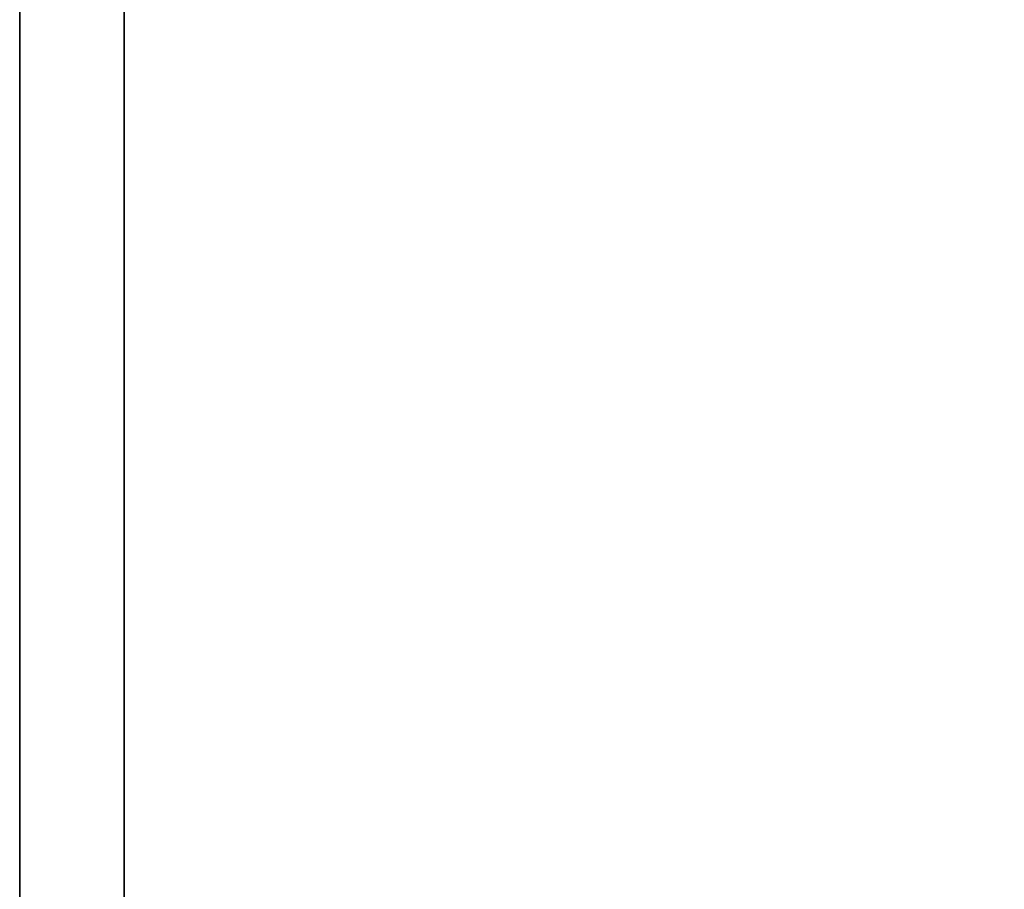
# Model space of a CAD drawing. Extents: x -93 to 3, y -306 to -202.
# Drawn here: x -93 to -87, y -220 to -214 of the extents above; entities that cross this region are included whole.
import ezdxf

# ---------------------------------------------------------------- set-up
doc = ezdxf.new("R2010")
doc.units = 0
doc.header["$LTSCALE"] = 96
doc.header["$MEASUREMENT"] = 0
for name, color, linetype in [('AFUST-3-GBLM', 7, 'Continuous'), ('AFUST-3-SHLM', 7, 'Continuous'), ('AFUST-3-TPLM', 7, 'Continuous'), ('MAIN_FURN', 7, 'Continuous')]:
    doc.layers.add(name, color=color, linetype=linetype)

# ---------------------------------------------------------------- blocks, each defined once
blk = doc.blocks.new('ZN242065LWTFFSCFL3')
at = {"layer": 'AFUST-3-GBLM', "color": 42, "linetype": 'Continuous'}
for points, invisible_edges in [([(0, 0, 64.375), (0.625, -19.25, 64.375), (0, -19.25, 64.375)], 1), ([(0.625, 0, 64.375), (0.625, -19.25, 64.375), (0, 0, 64.375)], 2), ([(0, -19.25, 4), (0.625, 0, 4), (0, 0, 4)], 1), ([(0.625, -19.25, 4), (0.625, 0, 4), (0, -19.25, 4)], 2), ([(0, -19.25, 64.375), (0, 0, 4), (0, 0, 64.375)], 1), ([(0, -19.25, 4), (0, 0, 4), (0, -19.25, 64.375)], 2), ([(0.625, -19.25, 4), (0.625, 0, 64.375), (0.625, 0, 4)], 1), ([(0.625, -19.25, 64.375), (0.625, 0, 64.375), (0.625, -19.25, 4)], 2)]:
    blk.add_3dface(points, dxfattribs=dict(at, invisible_edges=invisible_edges))
at = {"layer": 'AFUST-3-SHLM', "color": 42, "linetype": 'Continuous'}
for points, invisible_edges in [([(23.375, -19.25, 4.625), (0.625, -0.625, 4.625), (23.375, -0.625, 4.625)], 1), ([(0.625, -19.25, 4.625), (0.625, -0.625, 4.625), (23.375, -19.25, 4.625)], 2), ([(0.625, -19.25, 4.625), (0.625, -0.625, 4), (0.625, -0.625, 4.625)], 1), ([(0.625, -19.25, 4), (0.625, -0.625, 4), (0.625, -19.25, 4.625)], 2), ([(0.625, -19.25, 4), (23.375, -0.625, 4), (0.625, -0.625, 4)], 1), ([(23.375, -19.25, 4), (23.375, -0.625, 4), (0.625, -19.25, 4)], 2)]:
    blk.add_3dface(points, dxfattribs=dict(at, invisible_edges=invisible_edges))
at = {"layer": 'AFUST-3-TPLM', "color": 42, "linetype": 'Continuous'}
for points, invisible_edges in [([(24, -19.25, 65), (0, 0, 65), (24, 0, 65)], 1), ([(0, -19.25, 65), (0, 0, 65), (24, -19.25, 65)], 2), ([(0, -19.25, 65), (0, 0, 64.375), (0, 0, 65)], 1), ([(0, -19.25, 64.375), (0, 0, 64.375), (0, -19.25, 65)], 2), ([(0, -19.25, 64.375), (24, 0, 64.375), (0, 0, 64.375)], 1), ([(24, -19.25, 64.375), (24, 0, 64.375), (0, -19.25, 64.375)], 2)]:
    blk.add_3dface(points, dxfattribs=dict(at, invisible_edges=invisible_edges))

msp = doc.modelspace()

# ---------------------------------------------------------------- block references
at = {"layer": 'MAIN_FURN', "linetype": 'Continuous'}
msp.add_blockref('ZN242065LWTFFSCFL3', (-93, -204), dxfattribs=at)

doc.saveas('drawing.dxf')
